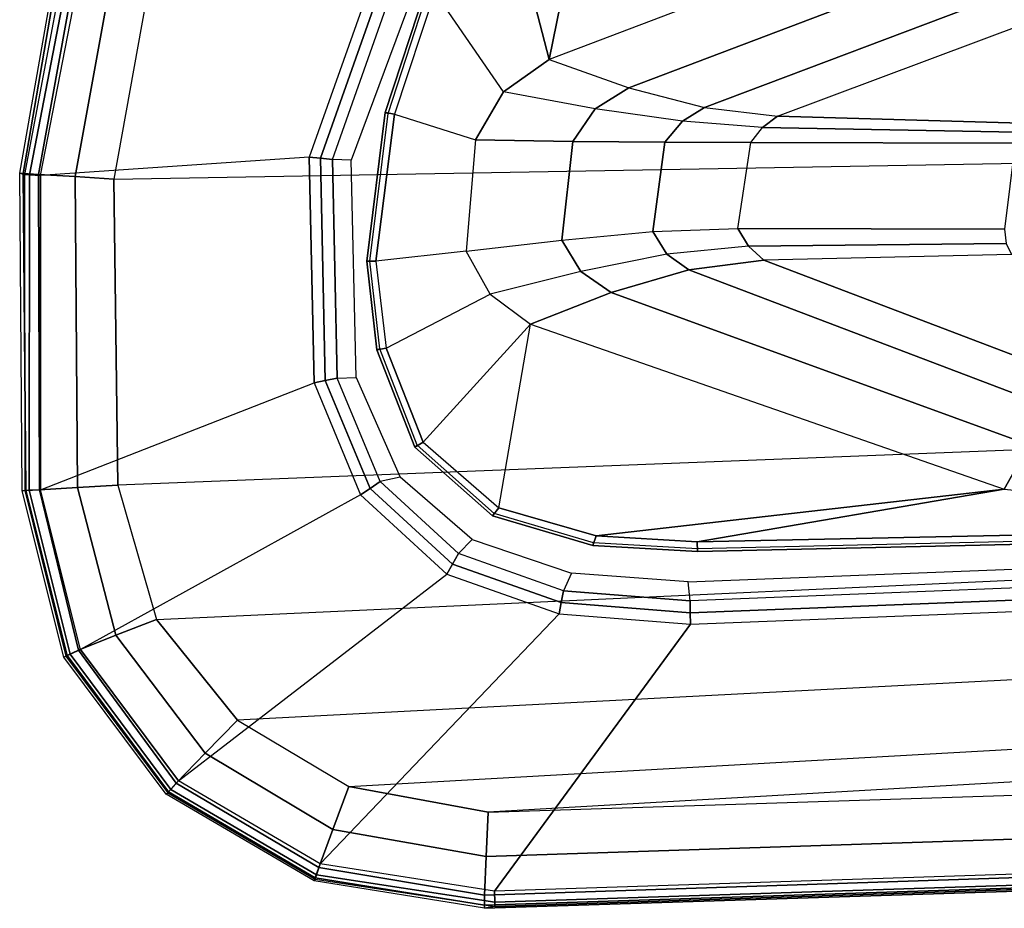
# Model space of a CAD drawing. Units: inches. Extents: x -20 to 218, y -6 to 127.
# Drawn here: x 185 to 188, y 83 to 86 of the extents above; entities that cross this region are included whole.
import ezdxf

# ---------------------------------------------------------------- set-up
doc = ezdxf.new("R2010")
doc.units = ezdxf.units.IN
doc.header["$MEASUREMENT"] = 0
doc.layers.add('SEAT-ARM', color=5, linetype='Continuous')
doc.layers.add('SEAT-ARMPAD', color=5, linetype='Continuous')

# ---------------------------------------------------------------- blocks, each defined once
blk = doc.blocks.new('1COSM_MIDBACK_ARMS_0T')
at = {"layer": 'SEAT-ARM'}
for points in [[(1.7332, 12.7374, 26.1175), (-0.4928, 12.6905, 26.1092), (-0.4943, 12.7194, 26.1368), (1.7326, 12.7694, 26.1439)], [(1.7326, 12.7694, 26.1439), (-0.4943, 12.7194, 26.1368), (-0.4941, 12.7093, 26.1754), (1.7325, 12.7599, 26.1843)], [(1.7326, 12.7694, 26.1439), (1.7325, 12.7599, 26.1843), (2.0707, 12.7405, 26.1854), (2.0735, 12.7495, 26.1445)], [(1.7332, 12.7374, 26.1175), (1.7326, 12.7694, 26.1439), (2.0735, 12.7495, 26.1445), (2.0628, 12.7184, 26.1185)], [(1.7332, 12.7374, 26.1175), (0.7345, 12.566, 26.0833), (-0.4928, 12.6905, 26.1092)], [(2.0628, 12.7184, 26.1185), (0.7345, 12.566, 26.0833), (1.7332, 12.7374, 26.1175)], [(2.0628, 12.7184, 26.1185), (2.0735, 12.7495, 26.1445), (2.3999, 12.6529, 26.1443), (2.3791, 12.6272, 26.1184)], [(2.0735, 12.7495, 26.1445), (2.0707, 12.7405, 26.1854), (2.3945, 12.6452, 26.1853), (2.3999, 12.6529, 26.1443)], [(2.2767, 12.0284, 26.0488), (0.7345, 12.566, 26.0833), (2.0628, 12.7184, 26.1185), (2.3791, 12.6272, 26.1184)], [(0.7345, 12.566, 26.0833), (-0.5081, 12.6876, 26.1056), (-0.5129, 12.6002, 25.9771), (0.6524, 12.422, 25.9861)], [(2.3791, 12.6272, 26.1184), (2.3999, 12.6529, 26.1443), (2.6527, 12.4289, 26.1409), (2.6253, 12.4127, 26.1143)], [(2.3999, 12.6529, 26.1443), (2.3945, 12.6452, 26.1853), (2.6451, 12.4229, 26.181), (2.6527, 12.4289, 26.1409)], [(2.2767, 12.0284, 26.0488), (2.6253, 12.4127, 26.1143), (2.3791, 12.6272, 26.1184), (2.2767, 12.0284, 26.0488)], [(2.2767, 12.0284, 26.0488), (0.7345, 12.566, 26.0833), (0.6524, 12.422, 25.9861), (2.0135, 11.9253, 25.9794)], [(2.0135, 11.9253, 25.9794), (0.6524, 12.422, 25.9861), (0.5775, 12.3012, 25.854), (1.7611, 11.8512, 25.8539)], [(2.7463, 12.1073, 26.1032), (2.408, 11.9312, 26.0531), (2.2767, 12.0284, 26.0488), (2.6253, 12.4127, 26.1143)], [(2.6253, 12.4127, 26.1143), (2.6527, 12.4289, 26.1409), (2.7767, 12.1125, 26.131), (2.7463, 12.1073, 26.1032)], [(2.6527, 12.4289, 26.1409), (2.6451, 12.4229, 26.181), (2.7672, 12.1088, 26.1697), (2.7767, 12.1125, 26.131)], [(1.7611, 11.8512, 25.8539), (0.5775, 12.3012, 25.854), (0.5219, 12.199, 25.6991), (1.5161, 11.82, 25.6992)], [(0.71, 11.802, 25.1512), (1.5161, 11.82, 25.6992), (0.5219, 12.199, 25.6991), (-0.1171, 12.1146, 25.1824)], [(2.4858, 11.7906, 26.0532), (2.7799, 11.8239, 26.0925), (2.7463, 12.1073, 26.1032), (2.408, 11.9312, 26.0531)], [(2.7799, 11.8239, 26.0925), (2.7463, 12.1073, 26.1032), (2.7764, 12.1125, 26.1302), (2.8089, 11.8237, 26.12)], [(2.8089, 11.8237, 26.12), (2.7764, 12.1125, 26.1302), (2.7672, 12.1088, 26.1697), (2.7988, 11.8237, 26.1587)], [(2.1128, 11.8566, 25.9826), (2.408, 11.9312, 26.0531), (2.2767, 12.0284, 26.0488), (2.0135, 11.9253, 25.9794)], [(1.8326, 11.8004, 25.8527), (2.1128, 11.8566, 25.9826), (2.0135, 11.9253, 25.9794), (1.7611, 11.8512, 25.8539)], [(2.4858, 11.7906, 26.0532), (2.1738, 11.7545, 25.9852), (2.1128, 11.8566, 25.9826), (2.408, 11.9312, 26.0531)], [(1.566, 11.7747, 25.6881), (1.8326, 11.8004, 25.8527), (1.7611, 11.8512, 25.8539), (1.5161, 11.82, 25.6992)], [(2.1738, 11.7545, 25.9852), (1.8781, 11.727, 25.8619), (1.8326, 11.8004, 25.8527), (2.1128, 11.8566, 25.9826)], [(1.566, 11.7747, 25.6881), (0.7276, 11.7661, 25.1255), (0.71, 11.802, 25.1512), (1.5161, 11.82, 25.6992)], [(1.8781, 11.727, 25.8619), (1.6007, 11.7168, 25.6993), (1.566, 11.7747, 25.6881), (1.8326, 11.8004, 25.8527)], [(2.7192, 11.3452, 26.1062), (2.4554, 11.4286, 26.0685), (2.4858, 11.7906, 26.0532), (2.7799, 11.8239, 26.0925)], [(2.7192, 11.3452, 26.1062), (2.7799, 11.8239, 26.0925), (2.8089, 11.8237, 26.12), (2.7494, 11.3394, 26.1332)], [(2.7494, 11.3394, 26.1332), (2.8089, 11.8237, 26.12), (2.7988, 11.8237, 26.1587), (2.7401, 11.3425, 26.1728)], [(1.6007, 11.7168, 25.6993), (0.7328, 11.7193, 25.1186), (0.7276, 11.7661, 25.1255), (1.566, 11.7747, 25.6881)], [(2.4554, 11.4286, 26.0685), (2.4858, 11.7906, 26.0532), (2.1738, 11.7545, 25.9852), (2.138, 11.4341, 25.9964)], [(2.138, 11.4341, 25.9964), (2.1738, 11.7545, 25.9852), (1.8781, 11.727, 25.8619), (1.8392, 11.4358, 25.8663)], [(0.6984, 11.4394, 25.1243), (0.7328, 11.7193, 25.1186), (1.6007, 11.7168, 25.6993), (1.5592, 11.4365, 25.6992)], [(1.8392, 11.4358, 25.8663), (1.8781, 11.727, 25.8619), (1.6007, 11.7168, 25.6993), (1.5592, 11.4365, 25.6992)], [(0.6984, 11.4394, 25.1243), (1.5592, 11.4365, 25.6992), (1.5209, 11.3886, 25.6914), (0.6916, 11.4029, 25.1333)], [(1.5209, 11.3886, 25.6914), (1.7813, 11.368, 25.8563), (1.8392, 11.4358, 25.8663), (1.5592, 11.4365, 25.6992)], [(1.7813, 11.368, 25.8563), (2.0662, 11.3272, 25.994), (2.138, 11.4341, 25.9964), (1.8392, 11.4358, 25.8663)], [(2.0662, 11.3272, 25.994), (2.3643, 11.2723, 26.0688), (2.4554, 11.4286, 26.0685), (2.138, 11.4341, 25.9964)], [(2.3643, 11.2723, 26.0688), (2.5882, 10.9466, 26.1149), (2.7192, 11.3452, 26.1062), (2.4554, 11.4286, 26.0685)], [(0.6916, 11.4029, 25.1333), (1.5209, 11.3886, 25.6914), (1.472, 11.3515, 25.6992), (0.6772, 11.3742, 25.154)], [(1.7102, 11.3234, 25.8558), (1.472, 11.3515, 25.6992), (1.5209, 11.3886, 25.6914), (1.7813, 11.368, 25.8563)], [(0.6772, 11.3742, 25.154), (1.472, 11.3515, 25.6992), (0.4892, 10.9828, 25.6991), (-0.1373, 11.0507, 25.1818)], [(0.6589, 10.9261, 25.852), (1.7102, 11.3234, 25.8558), (1.472, 11.3515, 25.6992), (0.4892, 10.9828, 25.6991)], [(1.9558, 11.2586, 25.9881), (1.7102, 11.3234, 25.8558), (1.7813, 11.368, 25.8563), (2.0662, 11.3272, 25.994)], [(0.8383, 10.8348, 25.9737), (1.9558, 11.2586, 25.9881), (1.7102, 11.3234, 25.8558), (0.6589, 10.9261, 25.852)], [(2.2159, 11.1662, 26.0621), (1.9558, 11.2586, 25.9881), (2.0662, 11.3272, 25.994), (2.3643, 11.2723, 26.0688)], [(2.7192, 11.3452, 26.1062), (2.7494, 11.3394, 26.1332), (2.6164, 10.9321, 26.1407), (2.5882, 10.9466, 26.1149)], [(2.7494, 11.3394, 26.1332), (2.7401, 11.3425, 26.1728), (2.6085, 10.9371, 26.1818), (2.6164, 10.9321, 26.1407)], [(1.0301, 10.7161, 26.0382), (2.2159, 11.1662, 26.0621), (1.9558, 11.2586, 25.9881), (0.8383, 10.8348, 25.9737)], [(2.3642, 10.5926, 26.1192), (2.2159, 11.1662, 26.0621), (2.3643, 11.2723, 26.0688), (2.5882, 10.9466, 26.1149)], [(1.6554, 10.1666, 26.1211), (1.0301, 10.7161, 26.0382), (2.2159, 11.1662, 26.0621), (2.0438, 10.3233, 26.121)], [(2.0438, 10.3233, 26.121), (2.2159, 11.1662, 26.0621), (2.3642, 10.5926, 26.1192)]]:
    blk.add_3dface(points, dxfattribs=at)
at = {"layer": 'SEAT-ARMPAD'}
for points in [[(-0.5644, 13.8347, 26.8201), (-0.5723, 13.8285, 26.6544), (2.3927, 13.9249, 26.6548), (2.426, 13.931, 26.8213)], [(2.3927, 13.9249, 26.6548), (-0.5723, 13.8285, 26.6544), (-0.5715, 13.8142, 26.6075), (2.3928, 13.9107, 26.608)], [(2.426, 13.9212, 26.8743), (-0.5638, 13.8245, 26.8742), (-0.5644, 13.8347, 26.8201), (2.426, 13.931, 26.8213)], [(2.4262, 13.8879, 26.9167), (-0.5619, 13.7899, 26.9169), (-0.5638, 13.8245, 26.8742), (2.426, 13.9212, 26.8743)], [(2.9802, 13.8413, 26.8205), (2.9778, 13.8359, 26.6559), (2.3927, 13.9249, 26.6548), (2.426, 13.931, 26.8213)], [(2.9778, 13.8359, 26.6559), (2.3927, 13.9249, 26.6548), (2.3928, 13.9107, 26.608), (2.973, 13.8215, 26.6092)], [(2.9769, 13.8316, 26.8749), (2.426, 13.9212, 26.8743), (2.426, 13.931, 26.8213), (2.9802, 13.8413, 26.8205)], [(2.9654, 13.7985, 26.9177), (2.4262, 13.8879, 26.9167), (2.426, 13.9212, 26.8743), (2.9769, 13.8316, 26.8749)], [(2.3928, 13.9107, 26.608), (-0.5715, 13.8142, 26.6075), (-0.5694, 13.7785, 26.5741), (2.3931, 13.875, 26.5746)], [(2.4205, 13.7624, 26.9926), (-0.5517, 13.6645, 26.9885), (-0.5617, 13.7899, 26.9169), (2.4262, 13.8879, 26.9167)], [(2.973, 13.8215, 26.6092), (2.3928, 13.9107, 26.608), (2.3931, 13.875, 26.5746), (2.9608, 13.7861, 26.5775)], [(2.9199, 13.6747, 26.9909), (2.4205, 13.7624, 26.9926), (2.4262, 13.8879, 26.9167), (2.9654, 13.7985, 26.9177)], [(2.3931, 13.875, 26.5746), (1.7551, 13.0056, 26.1122), (-0.6575, 12.9108, 26.1118), (-0.5694, 13.7785, 26.5741)], [(2.9608, 13.7861, 26.5775), (2.1831, 12.972, 26.111), (1.7551, 13.0056, 26.1122), (2.3931, 13.875, 26.5746)], [(3.4473, 13.5437, 26.6096), (2.973, 13.8215, 26.6092), (2.9608, 13.7861, 26.5775), (3.422, 13.5154, 26.5783)], [(3.4299, 13.5231, 26.9195), (2.9654, 13.7985, 26.9177), (2.9769, 13.8316, 26.8749), (3.455, 13.5515, 26.8758)], [(3.4575, 13.5553, 26.6563), (2.9778, 13.8359, 26.6559), (2.973, 13.8215, 26.6092), (3.4473, 13.5437, 26.6096)], [(3.455, 13.5515, 26.8758), (2.9769, 13.8316, 26.8749), (2.9802, 13.8413, 26.8205), (3.4622, 13.5597, 26.8191)], [(3.4622, 13.5597, 26.8191), (3.4575, 13.5553, 26.6563), (2.9778, 13.8359, 26.6559), (2.9802, 13.8413, 26.8205)], [(3.422, 13.5154, 26.5783), (2.5485, 12.8425, 26.11), (2.1831, 12.972, 26.111), (2.9608, 13.7861, 26.5775)], [(3.335, 13.4257, 26.9855), (2.9199, 13.6747, 26.9909), (2.9654, 13.7985, 26.9177), (3.4299, 13.5231, 26.9195)], [(2.4144, 13.6178, 27.0165), (-0.5406, 13.5225, 27.0145), (-0.5517, 13.6645, 26.9885), (2.4205, 13.7624, 26.9926)], [(2.8679, 13.5347, 27.0123), (2.4144, 13.6178, 27.0165), (2.4205, 13.7624, 26.9926), (2.9199, 13.6747, 26.9909)], [(3.2298, 13.3182, 27.0045), (2.8679, 13.5347, 27.0123), (2.9199, 13.6747, 26.9909), (3.335, 13.4257, 26.9855)], [(2.8679, 13.5347, 27.0123), (-3.8915, 13.1548, 27.0103), (-3.4916, 13.2779, 27.0147), (2.4144, 13.6178, 27.0165)], [(-3.4916, 13.2779, 27.0147), (2.4144, 13.6178, 27.0165), (-0.5406, 13.5225, 27.0145)], [(-4.201, 12.9319, 27.0031), (3.2298, 13.3182, 27.0045), (2.8679, 13.5347, 27.0123), (-3.8915, 13.1548, 27.0103)], [(3.7752, 13.1033, 26.6093), (3.4473, 13.5437, 26.6096), (3.422, 13.5154, 26.5783), (3.741, 13.0876, 26.5777)], [(3.7476, 13.0898, 26.9215), (3.4299, 13.5231, 26.9195), (3.455, 13.5515, 26.8758), (3.7852, 13.1075, 26.877)], [(3.7892, 13.1098, 26.6559), (3.4575, 13.5553, 26.6563), (3.4473, 13.5437, 26.6096), (3.7752, 13.1033, 26.6093)], [(3.7852, 13.1075, 26.877), (3.455, 13.5515, 26.8758), (3.4622, 13.5597, 26.8191), (3.7959, 13.1126, 26.8173)], [(3.7959, 13.1126, 26.8173), (3.7892, 13.1098, 26.6559), (3.4575, 13.5553, 26.6563), (3.4622, 13.5597, 26.8191)], [(2.8295, 12.5846, 26.1097), (3.741, 13.0876, 26.5777), (3.422, 13.5154, 26.5783), (2.5485, 12.8425, 26.11)], [(3.6258, 13.0419, 26.9765), (3.335, 13.4257, 26.9855), (3.4299, 13.5231, 26.9195), (3.7476, 13.0898, 26.9215)], [(3.4942, 12.9902, 26.9938), (3.2298, 13.3182, 27.0045), (3.335, 13.4257, 26.9855), (3.6258, 13.0419, 26.9765)], [(3.4942, 12.9902, 26.9938), (-4.4346, 12.6252, 26.9938), (-4.201, 12.9319, 27.0031), (3.2298, 13.3182, 27.0045)], [(3.9189, 12.5702, 26.8778), (3.7852, 13.1075, 26.877), (3.7959, 13.1126, 26.8173), (3.9313, 12.571, 26.8158)], [(3.9313, 12.571, 26.8158), (3.9231, 12.5703, 26.655), (3.7892, 13.1098, 26.6559), (3.7959, 13.1126, 26.8173)], [(3.8716, 12.568, 26.5757), (2.9809, 12.22, 26.111), (2.8295, 12.5846, 26.1097), (3.741, 13.0876, 26.5777)], [(3.7514, 12.5602, 26.9703), (3.6258, 13.0419, 26.9765), (3.7476, 13.0898, 26.9215), (3.8745, 12.5677, 26.9229)], [(3.908, 12.5696, 26.6084), (3.7752, 13.1033, 26.6093), (3.741, 13.0876, 26.5777), (3.8716, 12.568, 26.5757)], [(3.8745, 12.5677, 26.9229), (3.7476, 13.0898, 26.9215), (3.7852, 13.1075, 26.877), (3.9189, 12.5702, 26.8778)], [(3.9231, 12.5703, 26.655), (3.7892, 13.1098, 26.6559), (3.7752, 13.1033, 26.6093), (3.908, 12.5696, 26.6084)], [(3.6199, 12.5525, 26.9866), (3.4942, 12.9902, 26.9938), (3.6258, 13.0419, 26.9765), (3.7514, 12.5602, 26.9703)], [(-4.561, 12.2323, 26.9871), (3.6199, 12.5525, 26.9866), (3.4942, 12.9902, 26.9938), (-4.4346, 12.6252, 26.9938)], [(1.7551, 13.0056, 26.1122), (-0.6575, 12.9108, 26.1118), (-0.6553, 12.8739, 26.0975), (1.756, 12.9686, 26.0979)], [(2.1831, 12.972, 26.111), (1.7551, 13.0056, 26.1122), (1.756, 12.9686, 26.0979), (2.1764, 12.9353, 26.0976)], [(1.756, 12.9686, 26.0979), (-0.6553, 12.8739, 26.0975), (-0.6529, 12.8346, 26.0926), (1.7565, 12.9292, 26.093)], [(2.1764, 12.9353, 26.0976), (1.756, 12.9686, 26.0979), (1.7565, 12.9292, 26.093), (2.1691, 12.8966, 26.093)], [(2.5485, 12.8425, 26.11), (2.1831, 12.972, 26.111), (2.1764, 12.9353, 26.0976), (2.5301, 12.8098, 26.0974)], [(1.7565, 12.9292, 26.093), (1.7631, 12.868, 26.093), (-0.655, 12.7731, 26.0926), (-0.6529, 12.8346, 26.0926)], [(2.1425, 12.8392, 26.093), (2.1691, 12.8966, 26.093), (1.7565, 12.9292, 26.093), (1.7631, 12.868, 26.093)], [(2.5301, 12.8098, 26.0974), (2.1764, 12.9353, 26.0976), (2.1691, 12.8966, 26.093), (2.5106, 12.7756, 26.0931)], [(2.5106, 12.7756, 26.0931), (2.4661, 12.7301, 26.0931), (2.1425, 12.8392, 26.093), (2.1691, 12.8966, 26.093)], [(2.8295, 12.5846, 26.1097), (2.5485, 12.8425, 26.11), (2.5301, 12.8098, 26.0974), (2.7983, 12.5635, 26.0973)], [(2.7983, 12.5635, 26.0973), (2.5301, 12.8098, 26.0974), (2.5106, 12.7756, 26.0931), (2.7658, 12.5413, 26.0931)], [(2.7004, 12.5272, 26.0931), (2.7658, 12.5413, 26.0931), (2.5106, 12.7756, 26.0931), (2.4661, 12.7301, 26.0931)], [(2.9809, 12.22, 26.111), (2.8295, 12.5846, 26.1097), (2.7983, 12.5635, 26.0973), (2.9444, 12.2126, 26.0977)], [(2.9972, 11.4842, 26.1123), (3.8711, 11.5444, 26.5753), (3.8716, 12.568, 26.5757), (2.9809, 12.22, 26.111)], [(3.7587, 11.5481, 26.9672), (3.7514, 12.5602, 26.9703), (3.8745, 12.5677, 26.9229), (3.8784, 11.5409, 26.9263)], [(3.9071, 11.542, 26.608), (3.908, 12.5696, 26.6084), (3.8716, 12.568, 26.5757), (3.8711, 11.5444, 26.5753)], [(3.8784, 11.5409, 26.9263), (3.8745, 12.5677, 26.9229), (3.9189, 12.5702, 26.8778), (3.928, 11.5381, 26.8787)], [(3.9236, 11.5411, 26.6538), (3.9231, 12.5703, 26.655), (3.908, 12.5696, 26.6084), (3.9071, 11.542, 26.608)], [(3.928, 11.5381, 26.8787), (3.9189, 12.5702, 26.8778), (3.9313, 12.571, 26.8158), (3.9393, 11.5373, 26.8108)], [(3.9393, 11.5373, 26.8108), (3.9236, 11.5411, 26.6538), (3.9231, 12.5703, 26.655), (3.9313, 12.571, 26.8158)], [(3.6327, 11.5559, 26.9812), (-4.6045, 11.4104, 26.9808), (-4.561, 12.2323, 26.9871), (3.6199, 12.5525, 26.9866)], [(2.9059, 12.2044, 26.0931), (2.8433, 12.2026, 26.0931), (2.7004, 12.5272, 26.0931), (2.7658, 12.5413, 26.0931)], [(2.9444, 12.2126, 26.0977), (2.7983, 12.5635, 26.0973), (2.7658, 12.5413, 26.0931), (2.9059, 12.2044, 26.0931)], [(3.6327, 11.5559, 26.9812), (3.6199, 12.5525, 26.9866), (3.7514, 12.5602, 26.9703), (3.7587, 11.5481, 26.9672)], [(2.9972, 11.4842, 26.1123), (2.9809, 12.22, 26.111), (2.9444, 12.2126, 26.0977), (2.9604, 11.4883, 26.098)], [(2.8599, 11.4942, 26.0931), (2.9213, 11.4927, 26.0931), (2.9059, 12.2044, 26.0931), (2.8433, 12.2026, 26.0931)], [(2.9604, 11.4883, 26.098), (2.9444, 12.2126, 26.0977), (2.9059, 12.2044, 26.0931), (2.9213, 11.4927, 26.0931)], [(-4.5114, 10.5372, 26.9719), (3.4503, 10.5442, 26.9742), (3.6327, 11.5559, 26.9812), (-4.6045, 11.4104, 26.9808)], [(3.6789, 10.5514, 26.5773), (2.6438, 10.4902, 26.114), (2.9972, 11.4842, 26.1123), (3.8711, 11.5444, 26.5753)], [(3.4503, 10.5442, 26.9742), (3.6327, 11.5559, 26.9812), (3.7587, 11.5481, 26.9672), (3.5761, 10.5436, 26.9637)], [(3.5761, 10.5436, 26.9637), (3.7587, 11.5481, 26.9672), (3.8784, 11.5409, 26.9263), (3.698, 10.5446, 26.9322)], [(3.7142, 10.5389, 26.6081), (3.9071, 11.542, 26.608), (3.8711, 11.5444, 26.5753), (3.6789, 10.5514, 26.5773)], [(3.698, 10.5446, 26.9322), (3.8784, 11.5409, 26.9263), (3.928, 11.5381, 26.8787), (3.7542, 10.5246, 26.8801)], [(3.7332, 10.5322, 26.6522), (3.9236, 11.5411, 26.6538), (3.9071, 11.542, 26.608), (3.7142, 10.5389, 26.6081)], [(3.7613, 10.522, 26.8013), (3.7332, 10.5322, 26.6522), (3.9236, 11.5411, 26.6538), (3.9393, 11.5373, 26.8108)], [(3.7542, 10.5246, 26.8801), (3.928, 11.5381, 26.8787), (3.9393, 11.5373, 26.8108), (3.7613, 10.522, 26.8013)], [(2.5848, 10.538, 26.0931), (2.5175, 10.5716, 26.0931), (2.8599, 11.4942, 26.0931), (2.9213, 11.4927, 26.0931)], [(2.6154, 10.5132, 26.0984), (2.9604, 11.4883, 26.098), (2.9213, 11.4927, 26.0931), (2.5848, 10.538, 26.0931)], [(2.6438, 10.4902, 26.114), (2.9972, 11.4842, 26.1123), (2.9604, 11.4883, 26.098), (2.6154, 10.5132, 26.0984)]]:
    blk.add_3dface(points, dxfattribs=at)

msp = doc.modelspace()

# ---------------------------------------------------------------- block references
at = {"rotation": 180}
msp.add_blockref('1COSM_MIDBACK_ARMS_0T', (188.6237, 96.6318), dxfattribs=at)

doc.saveas('drawing.dxf')
